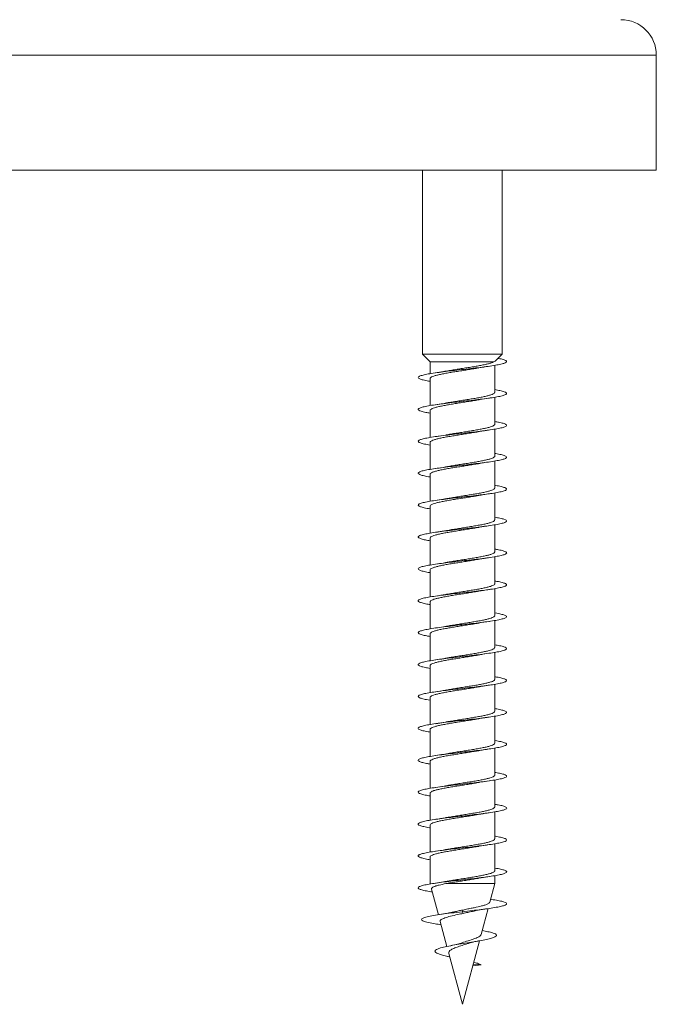
# Model space of a CAD drawing. Units: millimetres. Extents: x -573 to 861, y -203 to 431.
# Drawn here: x 598 to 634, y -203 to -148 of the extents above; entities that cross this region are included whole.
import ezdxf

# ---------------------------------------------------------------- set-up
doc = ezdxf.new("R2010")
doc.units = ezdxf.units.MM

msp = doc.modelspace()

# ---------------------------------------------------------------- linework, layer by layer
at = {"color": 8, "linetype": 'Continuous', "lineweight": 0}
msp.add_line((633.695, -149.612), (561.795, -149.612), dxfattribs=at)
at = {"color": 7, "linetype": 'Continuous', "lineweight": 0}
for p, q in [((633.695, -156.112), (633.695, -149.612)), ((633.695, -156.112), (561.795, -156.112)), ((620.495, -156.112), (620.495, -166.488)), ((624.995, -166.488), (624.995, -156.112)), ((620.495, -166.488), (620.92, -166.926)), ((624.995, -166.488), (620.495, -166.488)), ((624.639, -166.855), (624.995, -166.488)), ((620.92, -166.926), (620.92, -167.591)), ((624.498, -166.926), (620.92, -166.926)), ((624.57, -168.645), (624.57, -167.119)), ((620.92, -167.864), (620.92, -169.391)), ((624.57, -170.445), (624.57, -168.92)), ((620.92, -169.665), (620.92, -171.189)), ((624.57, -172.245), (624.57, -170.719)), ((620.92, -171.464), (620.92, -172.991)), ((624.57, -174.045), (624.57, -172.519)), ((620.92, -173.265), (620.92, -174.791)), ((624.57, -175.845), (624.57, -174.32)), ((620.92, -175.064), (620.92, -176.59)), ((624.57, -177.645), (624.57, -176.12)), ((620.92, -176.864), (620.92, -178.389)), ((624.57, -179.445), (624.57, -177.919)), ((620.92, -178.665), (620.92, -180.191)), ((624.57, -181.245), (624.57, -179.719)), ((620.92, -180.464), (620.92, -181.991)), ((624.57, -183.045), (624.57, -181.52)), ((620.92, -182.264), (620.92, -183.79)), ((624.57, -184.845), (624.57, -183.319)), ((620.92, -184.065), (620.92, -185.59)), ((624.57, -186.645), (624.57, -185.119)), ((620.92, -185.864), (620.92, -187.391)), ((624.57, -188.445), (624.57, -186.919)), ((620.92, -187.664), (620.92, -189.191)), ((624.57, -190.245), (624.57, -188.72)), ((620.92, -189.464), (620.92, -190.99)), ((624.57, -192.045), (624.57, -190.519)), ((620.92, -191.264), (620.92, -192.79)), ((624.57, -193.845), (624.57, -192.319)), ((620.92, -193.065), (620.92, -194.591)), ((624.57, -195.645), (624.57, -194.119)), ((620.92, -194.864), (620.92, -196.369)), ((624.57, -196.369), (624.57, -195.92)), ((621.002, -196.673), (621.39, -198.124)), ((624.57, -196.369), (621.809, -196.369)), ((624.288, -197.421), (624.57, -196.369)), ((623.799, -199.245), (624.192, -197.779)), ((622.745, -197.955), (622.76, -197.858)), ((622.783, -198.049), (622.745, -197.955)), ((621.456, -198.675), (621.542, -198.689)), ((621.493, -198.508), (621.87, -199.913)), ((622.745, -203.18), (623.706, -199.594)), ((621.974, -200.304), (622.745, -203.18)), ((623.328, -201.004), (623.807, -200.955)), ((623.807, -200.955), (623.351, -200.917))]:
    msp.add_line(p, q, dxfattribs=at)
msp.add_arc((631.695, -149.612), 2, 0, 90, dxfattribs=at)
for points, knots in [([(624.763, -166.726), (624.823, -166.738), (624.99, -166.77), (625.156, -166.822), (625.258, -166.884), (625.239, -166.945), (625.107, -167.007), (624.865, -167.068), (624.526, -167.13), (624.105, -167.191), (623.622, -167.253), (623.099, -167.314), (622.559, -167.376), (622.028, -167.438), (621.53, -167.499), (621.088, -167.561), (620.721, -167.622), (620.449, -167.684), (620.28, -167.745), (620.226, -167.807), (620.286, -167.868), (620.464, -167.93), (620.68, -167.98), (620.863, -168.009), (620.92, -168.019)], [0, 0, 0, 0, 0.02657, 0.074075, 0.121781, 0.169414, 0.217013, 0.264634, 0.312268, 0.359895, 0.407518, 0.45513, 0.50274, 0.550344, 0.597944, 0.645542, 0.693136, 0.740728, 0.788319, 0.835909, 0.883501, 0.931093, 0.978689, 1, 1, 1, 1]), ([(624.498, -166.926), (624.464, -166.942), (624.396, -166.975), (624.233, -167.024), (624.029, -167.073), (623.789, -167.122), (623.516, -167.171), (623.223, -167.219), (622.914, -167.268), (622.603, -167.317), (622.294, -167.366), (622.036, -167.408), (621.893, -167.435), (621.841, -167.444)], [0, 0, 0, 0, 0.0934, 0.189539, 0.282599, 0.378358, 0.471427, 0.567183, 0.660249, 0.756019, 0.849083, 0.944847, 1, 1, 1, 1]), ([(623.638, -167.269), (623.648, -167.267), (623.826, -167.231), (624.053, -167.198), (624.267, -167.167)], [0, 0, 0, 0, 0.057024, 1, 1, 1, 1]), ([(624.636, -166.852), (624.627, -166.861), (624.604, -166.886), (624.538, -166.911), (624.498, -166.926)], [0, 0, 0, 0, 0.394784, 1, 1, 1, 1]), ([(620.926, -167.864), (620.924, -167.859), (620.917, -167.837), (620.96, -167.8), (621.054, -167.75), (621.199, -167.702), (621.39, -167.652), (621.619, -167.604), (621.883, -167.555), (622.169, -167.506), (622.475, -167.457), (622.785, -167.408), (623.097, -167.359), (623.386, -167.312), (623.558, -167.282), (623.638, -167.268)], [0, 0, 0, 0, 0.02647, 0.109634, 0.190457, 0.273618, 0.354441, 0.437604, 0.518435, 0.601594, 0.682419, 0.765578, 0.846404, 0.929559, 1, 1, 1, 1]), ([(621.84, -167.441), (621.786, -167.451), (621.604, -167.487), (621.379, -167.52), (621.22, -167.543)], [0, 0, 0, 0, 0.294942, 1, 1, 1, 1]), ([(624.57, -168.49), (624.674, -168.508), (624.894, -168.547), (625.116, -168.606), (625.243, -168.668), (625.255, -168.729), (625.151, -168.791), (624.937, -168.853), (624.622, -168.914), (624.221, -168.976), (623.752, -169.037), (623.237, -169.099), (622.699, -169.16), (622.164, -169.222), (621.655, -169.283), (621.196, -169.345), (620.808, -169.406), (620.509, -169.468), (620.314, -169.529), (620.229, -169.591), (620.26, -169.652), (620.407, -169.714), (620.628, -169.769), (620.834, -169.804), (620.92, -169.819)], [0, 0, 0, 0, 0.0413132, 0.0876205, 0.13392, 0.1802157, 0.226506, 0.2727929, 0.3190785, 0.3653634, 0.4116408, 0.4579241, 0.5042046, 0.5504889, 0.5967733, 0.6430587, 0.689349, 0.7356425, 0.7819403, 0.8282443, 0.8745543, 0.9208715, 0.9671881, 1, 1, 1, 1]), ([(624.566, -168.645), (624.564, -168.659), (624.559, -168.689), (624.486, -168.736), (624.365, -168.785), (624.194, -168.834), (623.983, -168.883), (623.734, -168.932), (623.459, -168.981), (623.16, -169.03), (622.852, -169.078), (622.537, -169.128), (622.233, -169.176), (621.998, -169.215), (621.877, -169.237), (621.843, -169.244)], [0, 0, 0, 0, 0.070889, 0.151443, 0.234329, 0.314882, 0.397778, 0.478323, 0.561218, 0.641772, 0.724653, 0.805213, 0.888103, 0.968659, 1, 1, 1, 1]), ([(620.923, -169.665), (620.922, -169.662), (620.914, -169.644), (620.948, -169.609), (621.029, -169.561), (621.167, -169.512), (621.347, -169.463), (621.57, -169.414), (621.825, -169.365), (622.11, -169.316), (622.41, -169.267), (622.722, -169.218), (623.034, -169.169), (623.336, -169.12), (623.54, -169.086), (623.634, -169.068), (623.641, -169.067)], [0, 0, 0, 0, 0.010796, 0.091537, 0.174621, 0.255365, 0.338446, 0.419193, 0.50227, 0.583022, 0.666097, 0.746844, 0.829931, 0.91068, 0.993756, 1, 1, 1, 1]), ([(621.843, -169.241), (621.8, -169.249), (621.618, -169.285), (621.393, -169.318), (621.221, -169.343)], [0, 0, 0, 0, 0.2366614, 1, 1, 1, 1]), ([(623.641, -169.068), (623.66, -169.065), (623.838, -169.029), (624.064, -168.997), (624.266, -168.967)], [0, 0, 0, 0, 0.1035093, 1, 1, 1, 1]), ([(624.57, -170.291), (624.646, -170.304), (624.845, -170.337), (625.063, -170.39), (625.222, -170.452), (625.262, -170.514), (625.189, -170.575), (625.002, -170.637), (624.713, -170.698), (624.332, -170.76), (623.879, -170.821), (623.373, -170.883), (622.839, -170.944), (622.3, -171.006), (621.782, -171.067), (621.308, -171.129), (620.899, -171.19), (620.577, -171.252), (620.353, -171.313), (620.24, -171.375), (620.241, -171.436), (620.359, -171.498), (620.579, -171.559), (620.807, -171.6), (620.92, -171.62)], [0, 0, 0, 0, 0.028562, 0.074829, 0.121098, 0.167366, 0.213637, 0.259909, 0.306186, 0.352465, 0.39875, 0.445035, 0.491334, 0.537632, 0.583941, 0.630245, 0.676544, 0.722833, 0.769118, 0.815399, 0.861676, 0.90795, 0.954222, 1, 1, 1, 1]), ([(624.568, -170.445), (624.569, -170.446), (624.577, -170.464), (624.545, -170.497), (624.467, -170.546), (624.333, -170.595), (624.155, -170.644), (623.934, -170.693), (623.681, -170.742), (623.398, -170.791), (623.098, -170.84), (622.786, -170.889), (622.475, -170.937), (622.171, -170.986), (621.96, -171.021), (621.86, -171.04), (621.848, -171.043)], [0, 0, 0, 0, 0.005934, 0.086641, 0.169692, 0.250395, 0.333447, 0.414146, 0.497197, 0.577905, 0.660949, 0.741663, 0.824703, 0.905409, 0.988455, 1, 1, 1, 1]), ([(620.922, -171.464), (620.926, -171.449), (620.933, -171.418), (621.01, -171.37), (621.134, -171.322), (621.307, -171.273), (621.52, -171.224), (621.771, -171.175), (622.048, -171.126), (622.348, -171.077), (622.657, -171.028), (622.971, -170.979), (623.274, -170.93), (623.499, -170.893), (623.609, -170.873), (623.633, -170.868)], [0, 0, 0, 0, 0.076053, 0.156939, 0.240166, 0.321052, 0.404286, 0.485166, 0.568404, 0.649277, 0.732507, 0.813394, 0.896623, 0.977511, 1, 1, 1, 1]), ([(621.848, -171.041), (621.83, -171.045), (621.649, -171.081), (621.423, -171.113), (621.219, -171.143)], [0, 0, 0, 0, 0.098895, 1, 1, 1, 1]), ([(623.634, -170.87), (623.685, -170.86), (623.811, -170.837), (624.025, -170.803), (624.19, -170.779), (624.267, -170.767)], [0, 0, 0, 0, 0.264978, 0.655753, 1, 1, 1, 1]), ([(624.57, -172.091), (624.616, -172.098), (624.791, -172.126), (625.005, -172.175), (625.192, -172.236), (625.263, -172.298), (625.219, -172.359), (625.061, -172.421), (624.796, -172.482), (624.438, -172.544), (624.001, -172.605), (623.507, -172.667), (622.977, -172.728), (622.438, -172.79), (621.912, -172.851), (621.424, -172.913), (620.998, -172.974), (620.651, -173.036), (620.401, -173.097), (620.258, -173.159), (620.23, -173.22), (620.315, -173.282), (620.519, -173.343), (620.728, -173.389), (620.89, -173.414), (620.92, -173.419)], [0, 0, 0, 0, 0.0166437, 0.0629658, 0.1092923, 0.1556263, 0.2019663, 0.248308, 0.2946407, 0.3409705, 0.3872899, 0.4336093, 0.4799195, 0.5262296, 0.5725391, 0.6188403, 0.6651464, 0.7114495, 0.7577513, 0.8040561, 0.8503612, 0.8966698, 0.9429799, 0.9892971, 1, 1, 1, 1]), ([(624.565, -172.245), (624.566, -172.249), (624.574, -172.27), (624.533, -172.307), (624.443, -172.356), (624.3, -172.405), (624.112, -172.454), (623.885, -172.503), (623.623, -172.552), (623.338, -172.601), (623.034, -172.65), (622.723, -172.698), (622.411, -172.748), (622.11, -172.796), (621.927, -172.828), (621.837, -172.844)], [0, 0, 0, 0, 0.0215096, 0.1043097, 0.1847762, 0.2675781, 0.3480428, 0.4308385, 0.5113123, 0.5941126, 0.6745774, 0.7573841, 0.8378527, 0.920654, 1, 1, 1, 1]), ([(620.925, -173.265), (620.926, -173.253), (620.927, -173.225), (620.99, -173.181), (621.104, -173.132), (621.267, -173.083), (621.474, -173.034), (621.716, -172.985), (621.991, -172.936), (622.284, -172.887), (622.594, -172.838), (622.906, -172.789), (623.214, -172.74), (623.459, -172.7), (623.59, -172.676), (623.631, -172.669)], [0, 0, 0, 0, 0.058063, 0.141342, 0.222272, 0.305546, 0.38648, 0.469754, 0.550693, 0.633963, 0.714893, 0.798174, 0.879099, 0.962374, 1, 1, 1, 1]), ([(623.631, -172.669), (623.643, -172.667), (623.736, -172.65), (623.945, -172.615), (624.154, -172.584), (624.265, -172.568)], [0, 0, 0, 0, 0.062309, 0.49969, 1, 1, 1, 1]), ([(621.836, -172.843), (621.819, -172.847), (621.637, -172.883), (621.418, -172.914), (621.22, -172.943)], [0, 0, 0, 0, 0.096553, 1, 1, 1, 1]), ([(624.57, -173.89), (624.586, -173.892), (624.735, -173.915), (624.938, -173.959), (625.157, -174.02), (625.255, -174.082), (625.242, -174.143), (625.112, -174.205), (624.874, -174.266), (624.538, -174.328), (624.121, -174.389), (623.639, -174.451), (623.117, -174.512), (622.578, -174.574), (622.046, -174.635), (621.546, -174.697), (621.101, -174.758), (620.733, -174.82), (620.455, -174.882), (620.284, -174.943), (620.226, -175.005), (620.283, -175.066), (620.456, -175.128), (620.674, -175.179), (620.86, -175.209), (620.92, -175.219)], [0, 0, 0, 0, 0.005488, 0.051793, 0.098096, 0.144393, 0.190689, 0.236981, 0.283272, 0.329563, 0.375854, 0.422142, 0.468435, 0.514729, 0.561031, 0.607331, 0.653636, 0.699948, 0.746264, 0.792589, 0.838917, 0.885242, 0.931564, 0.977877, 1, 1, 1, 1]), ([(620.927, -175.064), (620.925, -175.056), (620.922, -175.032), (620.974, -174.991), (621.076, -174.942), (621.231, -174.893), (621.428, -174.844), (621.665, -174.795), (621.931, -174.746), (622.224, -174.697), (622.529, -174.648), (622.843, -174.599), (623.15, -174.551), (623.419, -174.507), (623.57, -174.48), (623.632, -174.469)], [0, 0, 0, 0, 0.04236, 0.12328, 0.206543, 0.287462, 0.370725, 0.451653, 0.534917, 0.615826, 0.699096, 0.780019, 0.863283, 0.94421, 1, 1, 1, 1]), ([(624.563, -174.045), (624.565, -174.053), (624.569, -174.077), (624.519, -174.117), (624.418, -174.166), (624.265, -174.215), (624.069, -174.264), (623.833, -174.313), (623.568, -174.362), (623.276, -174.411), (622.971, -174.46), (622.657, -174.509), (622.349, -174.557), (622.071, -174.603), (621.911, -174.631), (621.841, -174.644)], [0, 0, 0, 0, 0.039475, 0.119994, 0.202851, 0.283371, 0.366223, 0.446738, 0.529595, 0.610125, 0.692968, 0.773491, 0.856342, 0.936873, 1, 1, 1, 1]), ([(623.632, -174.469), (623.644, -174.467), (623.737, -174.449), (623.946, -174.415), (624.155, -174.384), (624.267, -174.367)], [0, 0, 0, 0, 0.0618174, 0.4994181, 1, 1, 1, 1]), ([(621.84, -174.641), (621.787, -174.651), (621.606, -174.687), (621.381, -174.719), (621.222, -174.742)], [0, 0, 0, 0, 0.293097, 1, 1, 1, 1]), ([(624.57, -175.69), (624.67, -175.708), (624.888, -175.746), (625.109, -175.804), (625.241, -175.866), (625.256, -175.927), (625.157, -175.989), (624.946, -176.05), (624.634, -176.112), (624.235, -176.173), (623.768, -176.235), (623.254, -176.297), (622.716, -176.358), (622.18, -176.42), (621.67, -176.481), (621.209, -176.543), (620.818, -176.604), (620.517, -176.666), (620.317, -176.727), (620.23, -176.789), (620.257, -176.85), (620.401, -176.912), (620.621, -176.968), (620.831, -177.004), (620.92, -177.019)], [0, 0, 0, 0, 0.039576, 0.085864, 0.132155, 0.178447, 0.224744, 0.271044, 0.317348, 0.363661, 0.409979, 0.456304, 0.502628, 0.548942, 0.595254, 0.64156, 0.687861, 0.734159, 0.780452, 0.826742, 0.873031, 0.919317, 0.965605, 1, 1, 1, 1]), ([(624.564, -175.845), (624.564, -175.856), (624.564, -175.884), (624.503, -175.927), (624.39, -175.976), (624.228, -176.025), (624.023, -176.074), (623.782, -176.123), (623.508, -176.172), (623.215, -176.221), (622.906, -176.27), (622.594, -176.319), (622.286, -176.368), (622.032, -176.409), (621.892, -176.435), (621.843, -176.444)], [0, 0, 0, 0, 0.055132, 0.138027, 0.21859, 0.301485, 0.382044, 0.464944, 0.545499, 0.6284, 0.708958, 0.791842, 0.8724, 0.955294, 1, 1, 1, 1]), ([(620.925, -176.864), (620.924, -176.86), (620.917, -176.838), (620.958, -176.801), (621.051, -176.752), (621.195, -176.703), (621.385, -176.654), (621.612, -176.605), (621.875, -176.556), (622.161, -176.507), (622.466, -176.458), (622.777, -176.409), (623.089, -176.36), (623.383, -176.313), (623.56, -176.282), (623.643, -176.267)], [0, 0, 0, 0, 0.024241, 0.107274, 0.187967, 0.271002, 0.351703, 0.434729, 0.515431, 0.598452, 0.679158, 0.762179, 0.842871, 0.925916, 1, 1, 1, 1]), ([(621.843, -176.441), (621.804, -176.449), (621.622, -176.485), (621.397, -176.517), (621.219, -176.543)], [0, 0, 0, 0, 0.211975, 1, 1, 1, 1]), ([(623.643, -176.268), (623.665, -176.264), (623.844, -176.228), (624.07, -176.196), (624.268, -176.167)], [0, 0, 0, 0, 0.12265, 1, 1, 1, 1]), ([(624.57, -177.491), (624.642, -177.503), (624.838, -177.535), (625.057, -177.588), (625.218, -177.65), (625.264, -177.712), (625.193, -177.773), (625.01, -177.835), (624.723, -177.896), (624.345, -177.958), (623.893, -178.019), (623.39, -178.081), (622.856, -178.142), (622.317, -178.204), (621.798, -178.265), (621.322, -178.327), (620.912, -178.388), (620.586, -178.45), (620.359, -178.511), (620.241, -178.573), (620.24, -178.634), (620.35, -178.696), (620.58, -178.757), (620.779, -178.799), (620.917, -178.82), (620.92, -178.82)], [0, 0, 0, 0, 0.027003, 0.073308, 0.119614, 0.16592, 0.212217, 0.258507, 0.304791, 0.351074, 0.397351, 0.443628, 0.489896, 0.536167, 0.582439, 0.62871, 0.674979, 0.721251, 0.767524, 0.813802, 0.860083, 0.906368, 0.952659, 0.998955, 1, 1, 1, 1]), ([(624.567, -177.645), (624.564, -177.66), (624.558, -177.69), (624.483, -177.737), (624.361, -177.786), (624.189, -177.835), (623.977, -177.884), (623.727, -177.933), (623.451, -177.982), (623.152, -178.031), (622.843, -178.08), (622.529, -178.129), (622.225, -178.178), (621.991, -178.216), (621.872, -178.238), (621.84, -178.244)], [0, 0, 0, 0, 0.0729914, 0.1534541, 0.2362454, 0.3167094, 0.3995048, 0.4799682, 0.5627668, 0.6432281, 0.7260256, 0.8064902, 0.8892851, 0.9697435, 1, 1, 1, 1]), ([(620.922, -178.665), (620.922, -178.663), (620.913, -178.645), (620.947, -178.611), (621.026, -178.562), (621.162, -178.513), (621.342, -178.464), (621.564, -178.415), (621.818, -178.366), (622.102, -178.317), (622.402, -178.268), (622.714, -178.219), (623.025, -178.171), (623.328, -178.121), (623.534, -178.087), (623.629, -178.069), (623.637, -178.068)], [0, 0, 0, 0, 0.008618, 0.089461, 0.172649, 0.253488, 0.33668, 0.417522, 0.500713, 0.581552, 0.664737, 0.745588, 0.828768, 0.909607, 0.992804, 1, 1, 1, 1]), ([(621.839, -178.243), (621.82, -178.247), (621.636, -178.283), (621.417, -178.314), (621.22, -178.343)], [0, 0, 0, 0, 0.104457, 1, 1, 1, 1]), ([(623.637, -178.069), (623.687, -178.06), (623.813, -178.037), (624.025, -178.003), (624.188, -177.979), (624.265, -177.968)], [0, 0, 0, 0, 0.261922, 0.654912, 1, 1, 1, 1]), ([(624.57, -179.291), (624.613, -179.298), (624.784, -179.325), (624.997, -179.373), (625.189, -179.434), (625.262, -179.496), (625.222, -179.557), (625.067, -179.619), (624.807, -179.68), (624.451, -179.742), (624.017, -179.803), (623.524, -179.865), (622.996, -179.926), (622.456, -179.988), (621.929, -180.049), (621.44, -180.111), (621.01, -180.172), (620.661, -180.234), (620.407, -180.295), (620.261, -180.357), (620.229, -180.419), (620.311, -180.48), (620.511, -180.542), (620.722, -180.588), (620.886, -180.614), (620.92, -180.619)], [0, 0, 0, 0, 0.015297, 0.061607, 0.107916, 0.154221, 0.200527, 0.246832, 0.293137, 0.33944, 0.385753, 0.43206, 0.478378, 0.524696, 0.57102, 0.617346, 0.663681, 0.710022, 0.756367, 0.802703, 0.849033, 0.895356, 0.941675, 0.987991, 1, 1, 1, 1]), ([(624.567, -179.445), (624.568, -179.447), (624.577, -179.464), (624.543, -179.499), (624.464, -179.547), (624.328, -179.596), (624.149, -179.645), (623.927, -179.694), (623.673, -179.743), (623.39, -179.792), (623.09, -179.841), (622.778, -179.89), (622.466, -179.939), (622.163, -179.988), (621.954, -180.022), (621.856, -180.041), (621.845, -180.043)], [0, 0, 0, 0, 0.0081115, 0.0887572, 0.1717394, 0.2523855, 0.335368, 0.4160197, 0.4989947, 0.5796399, 0.6626268, 0.7432723, 0.8262582, 0.90691, 0.9898868, 1, 1, 1, 1]), ([(620.923, -180.464), (620.926, -180.45), (620.932, -180.419), (621.007, -180.372), (621.13, -180.323), (621.302, -180.274), (621.514, -180.225), (621.764, -180.176), (622.041, -180.127), (622.34, -180.078), (622.648, -180.03), (622.963, -179.98), (623.266, -179.932), (623.493, -179.894), (623.606, -179.873), (623.632, -179.869)], [0, 0, 0, 0, 0.0738875, 0.1547986, 0.238058, 0.318966, 0.4022224, 0.483131, 0.5663831, 0.647299, 0.7305456, 0.8114612, 0.8947186, 0.9756377, 1, 1, 1, 1]), ([(623.632, -179.869), (623.644, -179.867), (623.737, -179.849), (623.946, -179.815), (624.155, -179.784), (624.266, -179.767)], [0, 0, 0, 0, 0.0614514, 0.4992646, 1, 1, 1, 1]), ([(621.845, -180.042), (621.827, -180.045), (621.646, -180.081), (621.423, -180.114), (621.221, -180.143)], [0, 0, 0, 0, 0.09884, 1, 1, 1, 1]), ([(624.57, -181.09), (624.581, -181.092), (624.727, -181.114), (624.929, -181.157), (625.151, -181.218), (625.254, -181.28), (625.243, -181.341), (625.119, -181.403), (624.883, -181.464), (624.551, -181.526), (624.135, -181.587), (623.655, -181.649), (623.133, -181.71), (622.594, -181.772), (622.062, -181.834), (621.56, -181.895), (621.114, -181.957), (620.742, -182.018), (620.463, -182.08), (620.288, -182.141), (620.227, -182.203), (620.278, -182.264), (620.449, -182.326), (620.666, -182.377), (620.856, -182.408), (620.92, -182.419)], [0, 0, 0, 0, 0.004001, 0.050293, 0.096586, 0.142885, 0.189188, 0.235496, 0.281811, 0.328131, 0.374454, 0.420778, 0.467089, 0.513399, 0.559699, 0.605997, 0.65229, 0.698579, 0.744869, 0.791155, 0.837441, 0.883727, 0.930013, 0.976302, 1, 1, 1, 1]), ([(620.925, -182.264), (620.926, -182.253), (620.926, -182.226), (620.988, -182.182), (621.101, -182.133), (621.262, -182.084), (621.468, -182.035), (621.709, -181.986), (621.983, -181.937), (622.276, -181.888), (622.586, -181.839), (622.897, -181.791), (623.206, -181.741), (623.456, -181.701), (623.592, -181.676), (623.638, -181.667)], [0, 0, 0, 0, 0.055754, 0.138858, 0.219625, 0.302733, 0.383496, 0.466601, 0.547366, 0.630465, 0.711227, 0.794336, 0.875094, 0.958194, 1, 1, 1, 1]), ([(624.565, -181.245), (624.566, -181.25), (624.573, -181.271), (624.532, -181.308), (624.44, -181.358), (624.296, -181.406), (624.106, -181.455), (623.879, -181.504), (623.616, -181.553), (623.331, -181.602), (623.025, -181.651), (622.715, -181.7), (622.402, -181.749), (622.106, -181.797), (621.926, -181.829), (621.84, -181.844)], [0, 0, 0, 0, 0.023711, 0.1065815, 0.1871124, 0.269979, 0.350511, 0.4333788, 0.5139174, 0.5967746, 0.6773095, 0.760187, 0.840711, 0.9235855, 1, 1, 1, 1]), ([(623.638, -181.669), (623.649, -181.666), (623.829, -181.63), (624.055, -181.598), (624.268, -181.567)], [0, 0, 0, 0, 0.061965, 1, 1, 1, 1]), ([(621.839, -181.841), (621.787, -181.851), (621.608, -181.887), (621.382, -181.919), (621.221, -181.943)], [0, 0, 0, 0, 0.288641, 1, 1, 1, 1]), ([(624.57, -182.89), (624.667, -182.907), (624.882, -182.945), (625.104, -183.002), (625.238, -183.064), (625.258, -183.125), (625.161, -183.187), (624.954, -183.249), (624.645, -183.31), (624.249, -183.372), (623.784, -183.433), (623.271, -183.495), (622.734, -183.556), (622.198, -183.618), (621.687, -183.679), (621.224, -183.741), (620.831, -183.802), (620.526, -183.864), (620.323, -183.925), (620.231, -183.987), (620.254, -184.048), (620.394, -184.11), (620.615, -184.167), (620.827, -184.203), (620.92, -184.219)], [0, 0, 0, 0, 0.0380223, 0.0843391, 0.1306471, 0.1769508, 0.2232493, 0.2695433, 0.3158346, 0.3621259, 0.4084107, 0.4546951, 0.5009851, 0.5472705, 0.5935552, 0.6398447, 0.6861371, 0.7324343, 0.7787333, 0.8250386, 0.8713483, 0.917666, 0.963989, 1, 1, 1, 1]), ([(624.563, -183.045), (624.564, -183.053), (624.568, -183.078), (624.517, -183.119), (624.415, -183.167), (624.26, -183.216), (624.063, -183.265), (623.826, -183.314), (623.56, -183.363), (623.268, -183.412), (622.963, -183.461), (622.649, -183.51), (622.341, -183.559), (622.067, -183.603), (621.911, -183.631), (621.845, -183.643)], [0, 0, 0, 0, 0.041703, 0.122304, 0.205245, 0.285844, 0.368782, 0.449386, 0.53232, 0.612923, 0.695866, 0.776474, 0.859414, 0.940014, 1, 1, 1, 1]), ([(623.642, -183.469), (623.668, -183.464), (623.848, -183.428), (624.074, -183.395), (624.266, -183.367)], [0, 0, 0, 0, 0.148973, 1, 1, 1, 1]), ([(620.927, -184.065), (620.925, -184.057), (620.921, -184.033), (620.971, -183.992), (621.072, -183.943), (621.226, -183.894), (621.422, -183.845), (621.658, -183.796), (621.924, -183.747), (622.216, -183.698), (622.52, -183.65), (622.834, -183.6), (623.142, -183.552), (623.417, -183.507), (623.574, -183.479), (623.641, -183.467)], [0, 0, 0, 0, 0.040051, 0.120749, 0.203789, 0.284493, 0.367527, 0.448229, 0.531261, 0.611972, 0.695014, 0.775713, 0.858746, 0.939451, 1, 1, 1, 1]), ([(621.844, -183.641), (621.81, -183.648), (621.628, -183.684), (621.403, -183.716), (621.221, -183.743)], [0, 0, 0, 0, 0.1905568, 1, 1, 1, 1]), ([(624.57, -184.691), (624.639, -184.702), (624.832, -184.734), (625.049, -184.787), (625.216, -184.848), (625.263, -184.91), (625.197, -184.971), (625.018, -185.033), (624.735, -185.094), (624.359, -185.156), (623.91, -185.217), (623.407, -185.279), (622.874, -185.34), (622.335, -185.402), (621.814, -185.463), (621.337, -185.525), (620.924, -185.586), (620.595, -185.648), (620.364, -185.709), (620.244, -185.771), (620.238, -185.832), (620.345, -185.894), (620.571, -185.955), (620.772, -185.997), (620.913, -186.019), (620.92, -186.02)], [0, 0, 0, 0, 0.025526, 0.071804, 0.118084, 0.164362, 0.210643, 0.256923, 0.303208, 0.349494, 0.395787, 0.442082, 0.488382, 0.53469, 0.581001, 0.627319, 0.673634, 0.719939, 0.766238, 0.812532, 0.858822, 0.905107, 0.951391, 0.997671, 1, 1, 1, 1]), ([(624.565, -184.845), (624.564, -184.856), (624.563, -184.884), (624.5, -184.929), (624.386, -184.978), (624.224, -185.026), (624.017, -185.076), (623.775, -185.124), (623.501, -185.173), (623.207, -185.222), (622.898, -185.271), (622.586, -185.32), (622.277, -185.369), (622.028, -185.41), (621.892, -185.435), (621.847, -185.443)], [0, 0, 0, 0, 0.0573767, 0.1403643, 0.2210113, 0.3040002, 0.3846507, 0.467639, 0.5482893, 0.6312799, 0.7119261, 0.7949164, 0.8755605, 0.9585473, 1, 1, 1, 1]), ([(620.925, -185.864), (620.923, -185.86), (620.916, -185.839), (620.957, -185.802), (621.047, -185.753), (621.19, -185.704), (621.379, -185.655), (621.606, -185.606), (621.868, -185.557), (622.153, -185.509), (622.458, -185.459), (622.769, -185.411), (623.081, -185.362), (623.374, -185.314), (623.551, -185.283), (623.634, -185.269)], [0, 0, 0, 0, 0.022113, 0.105368, 0.186277, 0.269535, 0.35044, 0.433693, 0.514608, 0.597859, 0.678774, 0.762028, 0.84293, 0.92619, 1, 1, 1, 1]), ([(621.847, -185.441), (621.828, -185.445), (621.646, -185.481), (621.421, -185.514), (621.219, -185.543)], [0, 0, 0, 0, 0.103432, 1, 1, 1, 1]), ([(623.634, -185.269), (623.685, -185.26), (623.81, -185.237), (624.023, -185.203), (624.189, -185.179), (624.266, -185.167)], [0, 0, 0, 0, 0.260964, 0.653361, 1, 1, 1, 1]), ([(624.57, -186.491), (624.608, -186.497), (624.777, -186.523), (624.989, -186.571), (625.184, -186.632), (625.262, -186.694), (625.225, -186.755), (625.075, -186.817), (624.816, -186.878), (624.463, -186.94), (624.031, -187.001), (623.54, -187.063), (623.012, -187.124), (622.472, -187.186), (621.945, -187.247), (621.454, -187.309), (621.023, -187.37), (620.671, -187.432), (620.414, -187.493), (620.264, -187.555), (620.229, -187.616), (620.306, -187.678), (620.503, -187.739), (620.714, -187.786), (620.882, -187.813), (620.92, -187.819)], [0, 0, 0, 0, 0.013759, 0.060079, 0.106405, 0.152736, 0.199075, 0.24542, 0.291757, 0.338094, 0.384419, 0.430742, 0.477058, 0.523375, 0.569684, 0.615992, 0.662298, 0.708603, 0.754908, 0.801214, 0.84752, 0.893829, 0.94014, 0.986453, 1, 1, 1, 1]), ([(624.568, -186.645), (624.564, -186.66), (624.557, -186.691), (624.481, -186.739), (624.357, -186.787), (624.184, -186.837), (623.971, -186.885), (623.72, -186.934), (623.443, -186.983), (623.143, -187.032), (622.835, -187.081), (622.521, -187.13), (622.217, -187.179), (621.99, -187.216), (621.877, -187.237), (621.851, -187.242)], [0, 0, 0, 0, 0.075436, 0.156181, 0.239268, 0.320007, 0.403095, 0.483838, 0.566924, 0.647667, 0.730749, 0.811493, 0.894592, 0.975327, 1, 1, 1, 1]), ([(620.922, -187.664), (620.921, -187.663), (620.912, -187.646), (620.945, -187.612), (621.023, -187.563), (621.158, -187.514), (621.336, -187.465), (621.557, -187.416), (621.811, -187.368), (622.094, -187.318), (622.393, -187.27), (622.706, -187.221), (623.017, -187.172), (623.32, -187.123), (623.528, -187.088), (623.625, -187.07), (623.634, -187.068)], [0, 0, 0, 0, 0.006433, 0.087333, 0.170577, 0.251474, 0.334722, 0.415616, 0.498864, 0.579762, 0.663012, 0.743911, 0.827155, 0.908057, 0.991303, 1, 1, 1, 1]), ([(621.851, -187.241), (621.832, -187.244), (621.651, -187.28), (621.424, -187.313), (621.22, -187.343)], [0, 0, 0, 0, 0.102035, 1, 1, 1, 1]), ([(623.634, -187.069), (623.645, -187.067), (623.737, -187.049), (623.945, -187.015), (624.154, -186.984), (624.265, -186.968)], [0, 0, 0, 0, 0.057099, 0.496802, 1, 1, 1, 1]), ([(624.57, -188.29), (624.578, -188.291), (624.72, -188.313), (624.92, -188.355), (625.146, -188.416), (625.252, -188.478), (625.246, -188.539), (625.123, -188.601), (624.893, -188.662), (624.563, -188.724), (624.15, -188.785), (623.672, -188.847), (623.152, -188.908), (622.613, -188.97), (622.08, -189.031), (621.577, -189.093), (621.128, -189.154), (620.754, -189.216), (620.47, -189.278), (620.292, -189.339), (620.226, -189.401), (620.276, -189.462), (620.442, -189.524), (620.66, -189.576), (620.852, -189.607), (620.92, -189.619)], [0, 0, 0, 0, 0.00273, 0.049027, 0.095321, 0.141609, 0.187895, 0.234177, 0.280458, 0.326736, 0.373018, 0.419295, 0.465573, 0.511856, 0.558142, 0.604427, 0.650719, 0.697013, 0.743316, 0.789624, 0.835938, 0.882254, 0.928569, 0.974873, 1, 1, 1, 1]), ([(620.923, -189.464), (620.926, -189.45), (620.931, -189.42), (621.004, -189.373), (621.126, -189.324), (621.297, -189.275), (621.508, -189.227), (621.757, -189.177), (622.033, -189.129), (622.332, -189.08), (622.64, -189.031), (622.954, -188.982), (623.258, -188.933), (623.488, -188.895), (623.604, -188.874), (623.632, -188.869)], [0, 0, 0, 0, 0.071694, 0.152603, 0.235856, 0.31677, 0.400023, 0.480935, 0.56419, 0.645107, 0.728359, 0.809263, 0.892522, 0.973433, 1, 1, 1, 1]), ([(624.567, -188.445), (624.568, -188.447), (624.576, -188.465), (624.542, -188.5), (624.461, -188.549), (624.324, -188.598), (624.144, -188.646), (623.921, -188.696), (623.666, -188.744), (623.382, -188.793), (623.082, -188.842), (622.769, -188.891), (622.458, -188.94), (622.155, -188.989), (621.947, -189.024), (621.849, -189.042), (621.839, -189.044)], [0, 0, 0, 0, 0.0102749, 0.0907612, 0.173583, 0.2540691, 0.3368821, 0.4173687, 0.5001948, 0.5806809, 0.6634974, 0.7439948, 0.8268125, 0.9073006, 0.9901236, 1, 1, 1, 1]), ([(623.632, -188.869), (623.644, -188.867), (623.737, -188.849), (623.946, -188.815), (624.155, -188.784), (624.267, -188.767)], [0, 0, 0, 0, 0.061643, 0.499283, 1, 1, 1, 1]), ([(621.838, -189.041), (621.785, -189.052), (621.605, -189.087), (621.381, -189.12), (621.222, -189.143)], [0, 0, 0, 0, 0.291315, 1, 1, 1, 1]), ([(624.57, -190.091), (624.663, -190.107), (624.876, -190.143), (625.096, -190.2), (625.236, -190.262), (625.258, -190.323), (625.167, -190.385), (624.962, -190.446), (624.657, -190.508), (624.264, -190.569), (623.801, -190.631), (623.288, -190.693), (622.752, -190.754), (622.214, -190.816), (621.702, -190.877), (621.237, -190.939), (620.841, -191), (620.534, -191.062), (620.327, -191.123), (620.233, -191.185), (620.251, -191.246), (620.389, -191.308), (620.609, -191.365), (620.824, -191.403), (620.92, -191.419)], [0, 0, 0, 0, 0.036339, 0.082627, 0.128918, 0.175211, 0.221507, 0.267805, 0.314111, 0.360417, 0.406736, 0.453055, 0.499381, 0.545707, 0.592024, 0.638339, 0.684644, 0.730944, 0.777242, 0.823535, 0.869827, 0.916117, 0.962406, 1, 1, 1, 1]), ([(624.564, -190.245), (624.566, -190.25), (624.572, -190.272), (624.53, -190.31), (624.437, -190.359), (624.291, -190.408), (624.101, -190.457), (623.872, -190.505), (623.609, -190.555), (623.323, -190.603), (623.017, -190.652), (622.706, -190.701), (622.394, -190.75), (622.102, -190.797), (621.925, -190.829), (621.842, -190.843)], [0, 0, 0, 0, 0.0259117, 0.1088406, 0.1894333, 0.272357, 0.3529508, 0.4358738, 0.5164724, 0.5993956, 0.6799798, 0.7629072, 0.8435107, 0.9264375, 1, 1, 1, 1]), ([(623.643, -190.669), (623.674, -190.663), (623.854, -190.627), (624.08, -190.594), (624.268, -190.567)], [0, 0, 0, 0, 0.170146, 1, 1, 1, 1]), ([(620.926, -191.264), (620.926, -191.254), (620.925, -191.227), (620.985, -191.183), (621.097, -191.134), (621.258, -191.085), (621.462, -191.036), (621.703, -190.988), (621.975, -190.938), (622.268, -190.89), (622.577, -190.841), (622.889, -190.792), (623.198, -190.743), (623.453, -190.701), (623.593, -190.676), (623.643, -190.667)], [0, 0, 0, 0, 0.053492, 0.136484, 0.217135, 0.300134, 0.380784, 0.46378, 0.544428, 0.627416, 0.708069, 0.791065, 0.871714, 0.954701, 1, 1, 1, 1]), ([(621.842, -190.842), (621.812, -190.848), (621.631, -190.883), (621.407, -190.916), (621.219, -190.943)], [0, 0, 0, 0, 0.163992, 1, 1, 1, 1]), ([(624.57, -191.891), (624.635, -191.902), (624.824, -191.933), (625.043, -191.984), (625.212, -192.046), (625.264, -192.108), (625.201, -192.169), (625.025, -192.231), (624.744, -192.292), (624.372, -192.354), (623.925, -192.415), (623.423, -192.477), (622.891, -192.538), (622.352, -192.6), (621.831, -192.661), (621.351, -192.723), (620.937, -192.784), (620.604, -192.846), (620.371, -192.907), (620.245, -192.969), (620.236, -193.03), (620.339, -193.092), (620.562, -193.153), (620.764, -193.196), (620.909, -193.218), (620.92, -193.22)], [0, 0, 0, 0, 0.0239686, 0.0702837, 0.1166049, 0.1629272, 0.2092412, 0.2555499, 0.3018519, 0.3481507, 0.3944426, 0.4407364, 0.4870216, 0.5333062, 0.5795896, 0.6258735, 0.6721581, 0.7184435, 0.7647287, 0.8110177, 0.857309, 0.9036052, 0.9499039, 0.9962116, 1, 1, 1, 1]), ([(624.563, -192.045), (624.564, -192.054), (624.568, -192.079), (624.515, -192.12), (624.411, -192.169), (624.255, -192.218), (624.058, -192.266), (623.82, -192.316), (623.553, -192.364), (623.26, -192.413), (622.955, -192.462), (622.64, -192.511), (622.333, -192.56), (622.059, -192.605), (621.904, -192.633), (621.837, -192.645)], [0, 0, 0, 0, 0.043799, 0.124228, 0.206986, 0.287415, 0.370177, 0.450603, 0.533365, 0.613787, 0.696555, 0.776977, 0.859745, 0.940175, 1, 1, 1, 1]), ([(620.927, -193.065), (620.925, -193.057), (620.92, -193.033), (620.969, -192.993), (621.069, -192.944), (621.222, -192.895), (621.416, -192.847), (621.651, -192.798), (621.916, -192.749), (622.208, -192.7), (622.512, -192.651), (622.826, -192.602), (623.134, -192.553), (623.409, -192.508), (623.566, -192.48), (623.633, -192.468)], [0, 0, 0, 0, 0.037949, 0.118841, 0.20208, 0.282972, 0.366204, 0.447104, 0.530343, 0.611228, 0.694468, 0.775359, 0.858602, 0.939485, 1, 1, 1, 1]), ([(621.837, -192.643), (621.818, -192.647), (621.634, -192.683), (621.416, -192.715), (621.22, -192.743)], [0, 0, 0, 0, 0.1035301, 1, 1, 1, 1]), ([(623.634, -192.469), (623.685, -192.46), (623.811, -192.437), (624.024, -192.403), (624.188, -192.379), (624.265, -192.368)], [0, 0, 0, 0, 0.265127, 0.656072, 1, 1, 1, 1]), ([(624.57, -193.691), (624.605, -193.696), (624.77, -193.722), (624.98, -193.769), (625.18, -193.83), (625.261, -193.892), (625.229, -193.953), (625.081, -194.015), (624.827, -194.076), (624.476, -194.138), (624.047, -194.199), (623.557, -194.261), (623.031, -194.322), (622.491, -194.384), (621.963, -194.445), (621.47, -194.507), (621.036, -194.568), (620.681, -194.63), (620.42, -194.691), (620.267, -194.753), (620.227, -194.815), (620.303, -194.876), (620.495, -194.938), (620.708, -194.985), (620.878, -195.012), (620.92, -195.019)], [0, 0, 0, 0, 0.012438, 0.058749, 0.105059, 0.151365, 0.197672, 0.243976, 0.29028, 0.336585, 0.382893, 0.429203, 0.475515, 0.521828, 0.568153, 0.614476, 0.660807, 0.707146, 0.753489, 0.799827, 0.846163, 0.89249, 0.938812, 0.985129, 1, 1, 1, 1]), ([(624.565, -193.845), (624.564, -193.857), (624.562, -193.885), (624.498, -193.93), (624.382, -193.979), (624.219, -194.028), (624.011, -194.077), (623.768, -194.126), (623.493, -194.175), (623.199, -194.223), (622.889, -194.273), (622.578, -194.321), (622.269, -194.37), (622.024, -194.411), (621.893, -194.435), (621.852, -194.442)], [0, 0, 0, 0, 0.059646, 0.142751, 0.223512, 0.306612, 0.387379, 0.470482, 0.55124, 0.634347, 0.715108, 0.798216, 0.878975, 0.962081, 1, 1, 1, 1]), ([(620.925, -194.864), (620.923, -194.86), (620.916, -194.84), (620.955, -194.803), (621.044, -194.754), (621.186, -194.706), (621.374, -194.656), (621.599, -194.608), (621.861, -194.559), (622.145, -194.51), (622.45, -194.461), (622.76, -194.412), (623.073, -194.363), (623.374, -194.314), (623.559, -194.282), (623.65, -194.266)], [0, 0, 0, 0, 0.019834, 0.102727, 0.183286, 0.266179, 0.34673, 0.429628, 0.51018, 0.593081, 0.673628, 0.756533, 0.83708, 0.919974, 1, 1, 1, 1]), ([(621.851, -194.441), (621.833, -194.444), (621.652, -194.48), (621.425, -194.513), (621.221, -194.543)], [0, 0, 0, 0, 0.102829, 1, 1, 1, 1]), ([(623.65, -194.267), (623.659, -194.265), (623.839, -194.229), (624.059, -194.197), (624.267, -194.167)], [0, 0, 0, 0, 0.0542272, 1, 1, 1, 1]), ([(624.57, -195.489), (624.574, -195.49), (624.712, -195.511), (624.911, -195.553), (625.14, -195.614), (625.251, -195.676), (625.248, -195.737), (625.13, -195.799), (624.902, -195.86), (624.576, -195.922), (624.164, -195.983), (623.688, -196.045), (623.168, -196.106), (622.629, -196.168), (622.096, -196.23), (621.592, -196.291), (621.141, -196.353), (620.764, -196.414), (620.478, -196.476), (620.296, -196.537), (620.227, -196.599), (620.272, -196.66), (620.434, -196.722), (620.688, -196.782), (620.93, -196.821), (621.046, -196.84)], [0, 0, 0, 0, 0.001244, 0.046777, 0.092309, 0.137848, 0.183388, 0.228935, 0.274486, 0.320044, 0.365608, 0.411173, 0.456732, 0.502283, 0.547829, 0.593374, 0.638911, 0.684443, 0.729974, 0.775505, 0.821032, 0.866561, 0.912088, 0.957616, 1, 1, 1, 1]), ([(621.809, -196.369), (621.899, -196.353), (622.084, -196.32), (622.385, -196.271), (622.697, -196.222), (623.009, -196.173), (623.313, -196.124), (623.523, -196.089), (623.623, -196.07), (623.635, -196.068)], [0, 0, 0, 0, 0.1610315, 0.3267523, 0.4872009, 0.6522706, 0.8126976, 0.9778, 1, 1, 1, 1]), ([(624.568, -195.645), (624.564, -195.661), (624.556, -195.692), (624.478, -195.74), (624.353, -195.789), (624.179, -195.838), (623.965, -195.887), (623.713, -195.936), (623.435, -195.984), (623.135, -196.034), (622.827, -196.082), (622.512, -196.131), (622.209, -196.18), (621.982, -196.218), (621.869, -196.239), (621.842, -196.244)], [0, 0, 0, 0, 0.077409, 0.157931, 0.24079, 0.321312, 0.404167, 0.484698, 0.567556, 0.648076, 0.730927, 0.811449, 0.894305, 0.974828, 1, 1, 1, 1]), ([(623.635, -196.069), (623.646, -196.067), (623.739, -196.049), (623.947, -196.015), (624.156, -195.984), (624.268, -195.967)], [0, 0, 0, 0, 0.057988, 0.497362, 1, 1, 1, 1]), ([(621.007, -196.672), (621.004, -196.664), (620.993, -196.639), (621.03, -196.598), (621.112, -196.549), (621.247, -196.5), (621.461, -196.439), (621.675, -196.396), (621.809, -196.369)], [0, 0, 0, 0, 0.077854, 0.236731, 0.400081, 0.561261, 0.727001, 1, 1, 1, 1]), ([(621.841, -196.241), (621.788, -196.251), (621.607, -196.287), (621.38, -196.32), (621.22, -196.343)], [0, 0, 0, 0, 0.293716, 1, 1, 1, 1]), ([(624.333, -197.253), (624.385, -197.261), (624.58, -197.288), (624.84, -197.337), (625.093, -197.398), (625.233, -197.46), (625.26, -197.521), (625.17, -197.583), (624.97, -197.645), (624.668, -197.706), (624.278, -197.767), (623.819, -197.829), (623.301, -197.891), (622.934, -197.933), (622.745, -197.955)], [0, 0, 0, 0, 0.031467, 0.119194, 0.206924, 0.294629, 0.382323, 0.470014, 0.557728, 0.645423, 0.733, 0.820253, 0.907306, 1, 1, 1, 1]), ([(624.283, -197.42), (624.283, -197.425), (624.284, -197.446), (624.237, -197.483), (624.146, -197.532), (624.01, -197.581), (623.784, -197.645), (623.494, -197.711), (623.173, -197.775), (622.952, -197.819), (622.813, -197.847), (622.76, -197.858)], [0, 0, 0, 0, 0.036486, 0.149352, 0.265599, 0.376684, 0.49111, 0.712197, 0.819724, 0.930518, 1, 1, 1, 1]), ([(623.291, -197.938), (623.438, -197.908), (623.725, -197.848), (624.089, -197.794), (624.266, -197.767)], [0, 0, 0, 0, 0.51195, 1, 1, 1, 1]), ([(622.745, -197.955), (622.538, -197.979), (622.135, -198.025), (621.579, -198.096), (621.104, -198.166), (620.734, -198.238), (620.494, -198.311), (620.406, -198.386), (620.48, -198.463), (620.719, -198.541), (621.06, -198.612), (621.345, -198.657), (621.46, -198.675)], [0, 0, 0, 0, 0.1053529, 0.2056185, 0.3068669, 0.4086959, 0.5111886, 0.6142818, 0.7182837, 0.822876, 0.9284485, 1, 1, 1, 1]), ([(622.277, -197.964), (622.199, -197.98), (622.049, -198.012), (621.737, -198.07), (621.49, -198.108), (621.335, -198.133)], [0, 0, 0, 0, 0.289849, 0.554282, 1, 1, 1, 1]), ([(621.498, -198.506), (621.496, -198.503), (621.463, -198.468), (621.537, -198.402), (621.728, -198.305), (622.062, -198.208), (622.434, -198.126), (622.684, -198.071), (622.783, -198.049)], [0, 0, 0, 0, 0.017206, 0.221361, 0.429538, 0.64121, 0.857793, 1, 1, 1, 1]), ([(622.76, -197.858), (622.682, -197.874), (622.524, -197.906), (622.354, -197.946), (622.275, -197.965), (622.264, -197.967)], [0, 0, 0, 0, 0.456457, 0.928689, 1, 1, 1, 1]), ([(622.783, -198.049), (622.873, -198.029), (623.052, -197.989), (623.224, -197.952), (623.31, -197.934)], [0, 0, 0, 0, 0.499619, 1, 1, 1, 1]), ([(623.859, -199.021), (623.919, -199.031), (624.1, -199.062), (624.335, -199.114), (624.549, -199.178), (624.67, -199.242), (624.687, -199.309), (624.598, -199.377), (624.401, -199.447), (624.103, -199.519), (623.72, -199.593), (623.272, -199.669), (622.787, -199.748), (622.301, -199.829), (621.855, -199.913), (621.532, -199.99), (621.328, -200.06), (621.219, -200.122), (621.182, -200.185), (621.226, -200.251), (621.352, -200.318), (621.558, -200.388), (621.795, -200.451), (621.977, -200.491), (622.044, -200.506)], [0, 0, 0, 0, 0.024181, 0.073316, 0.122098, 0.171561, 0.221998, 0.272161, 0.323322, 0.375173, 0.426841, 0.480196, 0.533377, 0.587637, 0.643013, 0.698644, 0.737029, 0.775072, 0.813697, 0.853723, 0.893134, 0.93348, 0.975161, 1, 1, 1, 1]), ([(623.784, -199.241), (623.784, -199.255), (623.784, -199.302), (623.646, -199.39), (623.398, -199.491), (623.077, -199.598), (622.794, -199.682), (622.645, -199.733), (622.602, -199.747)], [0, 0, 0, 0, 0.0927666, 0.3080793, 0.5166792, 0.7222644, 0.9212964, 1, 1, 1, 1]), ([(621.985, -200.301), (621.978, -200.283), (621.958, -200.231), (622.031, -200.15), (622.192, -200.049), (622.436, -199.953), (622.73, -199.853), (622.974, -199.78), (623.095, -199.738), (623.121, -199.729)], [0, 0, 0, 0, 0.0829834, 0.2491999, 0.4149315, 0.590635, 0.7636204, 0.9496143, 1, 1, 1, 1]), ([(622.6, -199.741), (622.562, -199.755), (622.444, -199.8), (622.23, -199.842), (622.084, -199.87)], [0, 0, 0, 0, 0.3199841, 1, 1, 1, 1]), ([(623.122, -199.731), (623.163, -199.718), (623.257, -199.688), (623.458, -199.641), (623.633, -199.608), (623.726, -199.59)], [0, 0, 0, 0, 0.260651, 0.605554, 1, 1, 1, 1]), ([(623.381, -200.805), (623.455, -200.825), (623.637, -200.874), (623.744, -200.925), (623.807, -200.955)], [0, 0, 0, 0, 0.404826, 1, 1, 1, 1])]:
    msp.add_open_spline(points, degree=3, knots=knots, dxfattribs=at)

doc.saveas('drawing.dxf')
